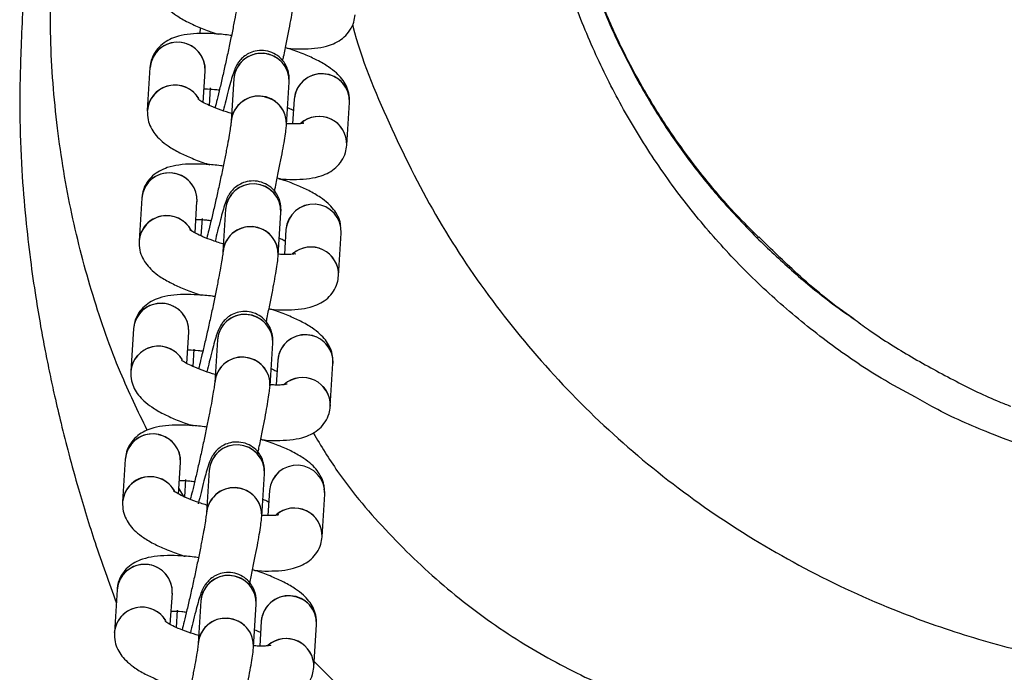
# Model space of a CAD drawing. Units: millimetres. Extents: x 678 to 20263, y 7315 to 23975.
# Drawn here: x 8436 to 8542, y 12618 to 12689 of the extents above; entities that cross this region are included whole.
import ezdxf

# ---------------------------------------------------------------- set-up
doc = ezdxf.new("R2010")
doc.units = ezdxf.units.MM
doc.header["$LTSCALE"] = 100
doc.linetypes.add('SLD-Continua', pattern=[0])

msp = doc.modelspace()

# ---------------------------------------------------------------- linework, layer by layer
at = {"color": 7, "linetype": 'SLD-Continua', "lineweight": 25}
for p, q in [((8455.22, 12688.07), (8455.21, 12687.44)), ((8449.8, 12683.75), (8449.51, 12679.12)), ((8449.86, 12684.19), (8449.8, 12683.76)), ((8455.57, 12679.97), (8455.79, 12683.37)), ((8458.89, 12682.55), (8458.59, 12677.92)), ((8458.89, 12682.55), (8458.89, 12682.55)), ((8456.33, 12681.54), (8456.21, 12679.66)), ((8464.58, 12677.54), (8464.88, 12682.17)), ((8465.42, 12680.34), (8465.25, 12677.64)), ((8449.57, 12679.56), (8449.51, 12679.12)), ((8471.12, 12675.34), (8471.41, 12679.97)), ((8448.91, 12669.61), (8448.61, 12664.98)), ((8448.95, 12669.87), (8448.91, 12669.61)), ((8454.68, 12665.84), (8454.89, 12669.23)), ((8457.99, 12668.41), (8457.7, 12663.78)), ((8457.99, 12668.41), (8457.99, 12668.41)), ((8463.69, 12663.41), (8463.98, 12668.04)), ((8455.44, 12667.41), (8455.32, 12665.53)), ((8470.52, 12665.83), (8470.47, 12666.41)), ((8464.53, 12666.21), (8464.36, 12663.51)), ((8470.22, 12661.2), (8470.52, 12665.83)), ((8515.52, 12665.32), (8515.66, 12665.36)), ((8448.08, 12655.93), (8448.01, 12655.49)), ((8448.01, 12655.48), (8447.72, 12650.85)), ((8453.79, 12651.71), (8454, 12655.1)), ((8457.1, 12654.28), (8456.81, 12649.65)), ((8457.1, 12654.28), (8457.1, 12654.28)), ((8462.8, 12649.27), (8463.09, 12653.9)), ((8454.55, 12653.27), (8454.43, 12651.39)), ((8463.64, 12652.08), (8463.47, 12649.38)), ((8469.33, 12647.07), (8469.62, 12651.7)), ((8447.79, 12651.3), (8447.72, 12650.85)), ((8447.12, 12641.34), (8446.83, 12636.71)), ((8447.17, 12641.61), (8447.12, 12641.34)), ((8452.89, 12637.57), (8453.11, 12640.97)), ((8456.21, 12640.15), (8455.92, 12635.52)), ((8456.21, 12640.14), (8456.21, 12640.15)), ((8461.9, 12635.14), (8462.2, 12639.77)), ((8453.65, 12639.14), (8453.54, 12637.26)), ((8453.45, 12637.3), (8452.93, 12638.19)), ((8462.74, 12637.94), (8462.57, 12635.24)), ((8468.73, 12637.56), (8468.68, 12638.14)), ((8468.44, 12632.93), (8468.73, 12637.56)), ((8446.23, 12627.21), (8445.94, 12622.58)), ((8446.29, 12627.66), (8446.23, 12627.22)), ((8452, 12623.44), (8452.22, 12626.83)), ((8455.32, 12626.01), (8455.02, 12621.38)), ((8455.32, 12626.01), (8455.32, 12626.01)), ((8452.76, 12625.01), (8452.64, 12623.13)), ((8461.01, 12621), (8461.3, 12625.63)), ((8461.85, 12623.81), (8461.68, 12621.11)), ((8446, 12623.03), (8445.94, 12622.58)), ((8467.55, 12618.8), (8467.84, 12623.43))]:
    msp.add_line(p, q, dxfattribs=at)
for centre, radius, start, end in [((8452.79, 12683.5), 3, 357.5593, 175.2115), ((8452.78, 12683.48), 3.01, 356.9972, 166.2813), ((8461.88, 12682.3), 3, 357.5452, 175.2256), ((8461.84, 12682.31), 2.97, 76.6854, 176.181), ((8461.95, 12682.32), 2.93, 357.6801, 78.5667), ((8468.41, 12680.09), 3, 357.62, 175.2097), ((8468.39, 12680.1), 2.97, 76.8474, 175.2516), ((8468.49, 12680.13), 2.93, 356.8775, 78.7004), ((8452.51, 12678.84), 3.01, 31.0859, 175.0044), ((8452.5, 12678.83), 3.02, 30.6879, 165.9303), ((8461.55, 12677.68), 2.97, 76.6949, 175.404), ((8461.58, 12677.67), 3, 357.5659, 174.9665), ((8461.65, 12677.69), 2.93, 357.0049, 78.573), ((8468.11, 12675.45), 3.01, 357.8618, 131.281), ((8468.11, 12675.44), 3.01, 357.9644, 130.4702), ((8451.9, 12669.36), 3, 357.5452, 175.2256), ((8451.86, 12669.37), 2.97, 76.6981, 175.1468), ((8451.97, 12669.39), 2.93, 356.3516, 78.579), ((8460.98, 12668.16), 3, 357.5362, 175.9701), ((8460.98, 12668.16), 3, 357.5593, 175.2115), ((8467.52, 12665.96), 3, 357.5593, 175.2115), ((8467.52, 12665.96), 3, 357.6862, 175.2966), ((8451.61, 12664.71), 3.01, 28.1645, 174.8479), ((8451.57, 12664.74), 2.97, 76.6949, 175.404), ((8451.63, 12664.7), 3, 30.9409, 78.0162), ((8460.69, 12663.53), 3, 357.5593, 175.2115), ((8460.67, 12663.54), 2.97, 76.85, 175.0105), ((8460.77, 12663.57), 2.93, 356.8681, 78.7004), ((8467.22, 12661.31), 3.01, 358.0326, 130.8719), ((8467.22, 12661.31), 3.01, 357.8843, 130.5423), ((8451, 12655.23), 3, 357.5593, 175.2115), ((8451, 12655.21), 3.01, 356.9972, 166.2813), ((8460.09, 12654.03), 3, 357.5452, 175.2256), ((8460.06, 12654.04), 2.97, 76.6854, 176.181), ((8460.16, 12654.05), 2.93, 357.6801, 78.5667), ((8466.63, 12651.83), 3, 357.62, 175.2097), ((8466.6, 12651.83), 2.97, 76.8474, 175.2516), ((8466.7, 12651.86), 2.93, 356.8775, 78.7004), ((8450.72, 12650.57), 3.01, 31.0859, 175.0044), ((8450.72, 12650.56), 3.02, 30.6879, 165.9303), ((8459.8, 12649.4), 3, 357.5659, 174.9665), ((8459.77, 12649.41), 2.97, 76.6949, 175.404), ((8459.87, 12649.43), 2.93, 357.0049, 78.573), ((8466.33, 12647.18), 3.01, 357.8618, 131.281), ((8466.32, 12647.17), 3.01, 357.9648, 131.12), ((8450.11, 12641.09), 3, 357.5452, 175.2256), ((8450.08, 12641.11), 2.97, 76.6981, 175.1468), ((8450.18, 12641.12), 2.93, 356.3516, 78.579), ((8459.2, 12639.9), 3, 357.5362, 175.9701), ((8459.2, 12639.9), 3, 357.5593, 175.2115), ((8465.73, 12637.69), 3, 357.5593, 175.2115), ((8465.73, 12637.69), 3, 357.6862, 175.2966), ((8449.83, 12636.44), 3.01, 28.1645, 174.8479), ((8449.79, 12636.48), 2.97, 76.6949, 175.404), ((8449.85, 12636.43), 3, 30.9409, 78.0162), ((8458.91, 12635.27), 3, 357.5593, 175.2115), ((8458.88, 12635.27), 2.97, 76.85, 175.0105), ((8458.98, 12635.3), 2.93, 356.8681, 78.7004), ((8465.43, 12633.04), 3.01, 358.0326, 130.8719), ((8465.43, 12633.04), 3.01, 357.8843, 130.5423), ((8449.22, 12626.96), 3, 357.5593, 175.2115), ((8449.21, 12626.95), 3.01, 356.9972, 166.2813), ((8458.27, 12625.78), 2.97, 76.6854, 176.181), ((8458.31, 12625.76), 3, 357.5452, 175.2256), ((8458.37, 12625.79), 2.93, 357.6801, 78.5667), ((8464.84, 12623.56), 3, 357.62, 175.2097), ((8464.81, 12623.56), 2.97, 76.8474, 175.2516), ((8464.92, 12623.59), 2.93, 356.8775, 78.7004), ((8448.93, 12622.31), 3.01, 31.0859, 175.0044), ((8448.93, 12622.29), 3.02, 30.6879, 165.9303), ((8458.01, 12621.13), 3, 357.5659, 174.9665), ((8457.98, 12621.14), 2.97, 76.6949, 175.404), ((8458.08, 12621.16), 2.93, 357.0049, 78.573), ((8464.54, 12618.91), 3.01, 357.8618, 131.281), ((8464.54, 12618.9), 3.01, 357.9644, 130.4702)]:
    msp.add_arc(centre, radius, start, end, dxfattribs=at)
for points, knots in [([(8532.7, 12648.05), (8531.45, 12648.72), (8528.22, 12650.47), (8523.33, 12653.85), (8518.08, 12658.06), (8513.27, 12662.67), (8508.85, 12667.66), (8504.82, 12673.05), (8501.25, 12678.77), (8498.19, 12684.73), (8495.62, 12690.93), (8493.56, 12697.39), (8492.04, 12703.99), (8491.08, 12710.63), (8490.67, 12717.31), (8490.77, 12724.06), (8491.31, 12728.55), (8491.58, 12730.8)], [0, 0, 0, 0, 0.0431603, 0.1122306, 0.1813007, 0.248255, 0.3152092, 0.3841035, 0.4529976, 0.5203199, 0.5876421, 0.6569577, 0.7262735, 0.7937213, 0.8611697, 0.9305843, 1, 1, 1, 1]), ([(8495.65, 12699.93), (8495.95, 12698.82), (8496.55, 12696.59), (8497.91, 12692.49), (8499.85, 12687.62), (8501.7, 12684.1), (8502.64, 12682.31)], [0, 0, 0, 0, 0.176927, 0.357598, 0.673501, 1, 1, 1, 1]), ([(8515.72, 12665.38), (8514.9, 12666.2), (8512.91, 12668.16), (8510.29, 12671.22), (8507.78, 12674.47), (8505.5, 12677.73), (8503.22, 12681.43), (8500.98, 12685.6), (8498.91, 12690.17), (8497.08, 12694.98), (8496.21, 12698.37), (8495.83, 12699.89)], [0, 0, 0, 0, 0.0964288, 0.2313162, 0.3173565, 0.4142119, 0.533071, 0.637494, 0.7561338, 0.8906027, 1, 1, 1, 1]), ([(8436.58, 12698.81), (8436.48, 12697.28), (8436.18, 12693.01), (8435.8, 12686.35), (8435.64, 12679.15), (8435.85, 12672.93), (8436.29, 12667.64), (8436.81, 12663.05), (8437.37, 12659.17), (8437.92, 12655.89), (8438.43, 12653.13), (8438.93, 12650.63), (8439.5, 12648), (8440.18, 12645.12), (8441.03, 12641.76), (8442.23, 12637.45), (8443.88, 12632.05), (8445.36, 12627.99), (8446.14, 12625.83)], [0, 0, 0, 0, 0.061526, 0.170727, 0.266754, 0.3496, 0.42049, 0.480556, 0.536058, 0.57899, 0.615245, 0.649896, 0.682985, 0.724476, 0.770788, 0.824156, 0.906502, 1, 1, 1, 1]), ([(8449.5, 12644.48), (8448.5, 12646.54), (8446.22, 12651.27), (8443.49, 12659.13), (8441.17, 12667.97), (8439.64, 12677.31), (8438.85, 12687.11), (8439.09, 12693.78), (8439.21, 12697.2)], [0, 0, 0, 0, 0.1270053, 0.290389, 0.4585889, 0.6317618, 0.811712, 1, 1, 1, 1]), ([(8450.4, 12693.25), (8450.41, 12692.91), (8450.42, 12692.25), (8450.76, 12691.38), (8451.23, 12690.65), (8451.86, 12689.98), (8452.73, 12689.32), (8453.84, 12688.68), (8455.25, 12688.05), (8456.36, 12687.61), (8457.05, 12687.4), (8457.17, 12687.37)], [0, 0, 0, 0, 0.097765, 0.186723, 0.277894, 0.37924, 0.503832, 0.667172, 0.813922, 0.966925, 1, 1, 1, 1]), ([(8459.49, 12692.05), (8459.49, 12692.03), (8459.48, 12691.97), (8459.44, 12691.61), (8459.34, 12691), (8459.18, 12690.08), (8458.96, 12688.91), (8458.69, 12687.54), (8458.38, 12686.06), (8458.05, 12684.52), (8457.71, 12683), (8457.38, 12681.56), (8457.08, 12680.33), (8456.91, 12679.69), (8456.84, 12679.4)], [0, 0, 0, 0, 0.048068, 0.109139, 0.18611, 0.272458, 0.363226, 0.455874, 0.54934, 0.64316, 0.73709, 0.830913, 0.924401, 1, 1, 1, 1]), ([(8464.18, 12684.48), (8464.21, 12684.64), (8464.36, 12685.32), (8464.6, 12686.49), (8464.88, 12687.92), (8465.12, 12689.2), (8465.3, 12690.28), (8465.42, 12691.07), (8465.46, 12691.49), (8465.48, 12691.67)], [0, 0, 0, 0, 0.048031, 0.210313, 0.372913, 0.536282, 0.701351, 0.870769, 1, 1, 1, 1]), ([(8464.64, 12685.85), (8464.78, 12685.84), (8465.46, 12685.77), (8466.6, 12685.76), (8467.98, 12685.85), (8469.11, 12686.09), (8470.07, 12686.49), (8470.84, 12687.02), (8471.48, 12687.76), (8471.9, 12688.61), (8471.97, 12689.2), (8472.01, 12689.47)], [0, 0, 0, 0, 0.039179, 0.195023, 0.360017, 0.51752, 0.625341, 0.726095, 0.823946, 0.921325, 1, 1, 1, 1]), ([(8471.74, 12688.41), (8471.75, 12688.35), (8472.67, 12684.68), (8475.59, 12677.72), (8480.53, 12667.71), (8486.73, 12658.38), (8493.89, 12649.79), (8501.98, 12642.01), (8510.92, 12635.19), (8520.59, 12629.37), (8530.02, 12625.01), (8538.98, 12621.92), (8547.29, 12619.75), (8552.95, 12618.89), (8555.78, 12618.46)], [0, 0, 0, 0, 0.001451, 0.097997, 0.194224, 0.290676, 0.387444, 0.48391, 0.581445, 0.679288, 0.776834, 0.851179, 0.925653, 1, 1, 1, 1]), ([(8458.62, 12687.21), (8458.53, 12687.23), (8457.88, 12687.33), (8456.73, 12687.42), (8455.2, 12687.46), (8453.83, 12687.37), (8452.69, 12687.13), (8451.74, 12686.73), (8450.97, 12686.19), (8450.33, 12685.46), (8449.91, 12684.61), (8449.83, 12684.01), (8449.8, 12683.75)], [0, 0, 0, 0, 0.021421, 0.154822, 0.291908, 0.437044, 0.57559, 0.670435, 0.759062, 0.845136, 0.930794, 1, 1, 1, 1]), ([(8464.88, 12682.17), (8464.88, 12682.32), (8464.9, 12682.56), (8464.84, 12683.14), (8464.67, 12683.75), (8464.33, 12684.37), (8463.78, 12684.97), (8463.01, 12685.43), (8462.11, 12685.64), (8461.23, 12685.58), (8460.5, 12685.31), (8459.94, 12684.94), (8459.53, 12684.53), (8459.25, 12684.14), (8459.08, 12683.81), (8458.95, 12683.5), (8458.79, 12683.06), (8458.59, 12682.41), (8458.32, 12681.4), (8458.04, 12680.29), (8457.83, 12679.44), (8457.74, 12679.07)], [0, 0, 0, 0, 0.054724, 0.092898, 0.128189, 0.169053, 0.216168, 0.267918, 0.321325, 0.373084, 0.417047, 0.455755, 0.490077, 0.52068, 0.548951, 0.584215, 0.638324, 0.73881, 0.830155, 0.926395, 1, 1, 1, 1]), ([(8471.41, 12679.97), (8471.4, 12680.31), (8471.39, 12680.96), (8471.05, 12681.84), (8470.58, 12682.57), (8469.95, 12683.23), (8469.08, 12683.89), (8467.97, 12684.54), (8466.56, 12685.17), (8465.4, 12685.62), (8464.65, 12685.85), (8464.47, 12685.9)], [0, 0, 0, 0, 0.09634, 0.184001, 0.273843, 0.373711, 0.496487, 0.657446, 0.802057, 0.952829, 1, 1, 1, 1]), ([(8455.67, 12681.44), (8455.71, 12681.44), (8456.02, 12681.45), (8456.59, 12681.41), (8457.14, 12681.35), (8457.32, 12681.33)], [0, 0, 0, 0, 0.109531, 0.721602, 1, 1, 1, 1]), ([(8502.64, 12682.31), (8503.48, 12680.86), (8505.17, 12677.94), (8508.05, 12673.84), (8511.46, 12669.54), (8514.05, 12666.84), (8515.52, 12665.32)], [0, 0, 0, 0, 0.226542, 0.457431, 0.693203, 1, 1, 1, 1]), ([(8458.65, 12678.77), (8458.26, 12678.89), (8457.45, 12679.15), (8456.44, 12679.54), (8455.66, 12679.91), (8455.2, 12680.18), (8454.99, 12680.34), (8455.01, 12680.32), (8455.01, 12680.32)], [0, 0, 0, 0, 0.203378, 0.42493, 0.616836, 0.790582, 0.942498, 1, 1, 1, 1]), ([(8464.7, 12679.42), (8464.9, 12679.33), (8465.16, 12679.22), (8465.31, 12679.13), (8465.34, 12679.11)], [0, 0, 0, 0, 0.772023, 1, 1, 1, 1]), ([(8449.51, 12679.12), (8449.51, 12678.77), (8449.53, 12678.12), (8449.87, 12677.25), (8450.34, 12676.51), (8450.97, 12675.85), (8451.83, 12675.19), (8452.95, 12674.54), (8454.35, 12673.91), (8455.47, 12673.48), (8456.16, 12673.27), (8456.28, 12673.23)], [0, 0, 0, 0, 0.097765, 0.186723, 0.277894, 0.37924, 0.503832, 0.667172, 0.813922, 0.966925, 1, 1, 1, 1]), ([(8458.59, 12677.92), (8458.59, 12677.89), (8458.59, 12677.84), (8458.54, 12677.48), (8458.45, 12676.87), (8458.29, 12675.95), (8458.07, 12674.77), (8457.8, 12673.41), (8457.49, 12671.92), (8457.16, 12670.39), (8456.82, 12668.87), (8456.48, 12667.43), (8456.19, 12666.19), (8456.02, 12665.55), (8455.95, 12665.27)], [0, 0, 0, 0, 0.048068, 0.109139, 0.18611, 0.272458, 0.363226, 0.455874, 0.54934, 0.64316, 0.73709, 0.830913, 0.924401, 1, 1, 1, 1]), ([(8463.28, 12670.35), (8463.32, 12670.5), (8463.46, 12671.19), (8463.7, 12672.36), (8463.99, 12673.79), (8464.23, 12675.06), (8464.41, 12676.15), (8464.53, 12676.93), (8464.57, 12677.36), (8464.58, 12677.54)], [0, 0, 0, 0, 0.048031, 0.210313, 0.372913, 0.536282, 0.701351, 0.870769, 1, 1, 1, 1]), ([(8466.44, 12677.72), (8466.44, 12677.72), (8466.48, 12677.74), (8466.28, 12677.68), (8465.84, 12677.65), (8465.24, 12677.63), (8464.74, 12677.66), (8464.54, 12677.67)], [0, 0, 0, 0, 0.053114, 0.273997, 0.527667, 0.817551, 1, 1, 1, 1]), ([(8463.74, 12671.72), (8463.88, 12671.7), (8464.57, 12671.63), (8465.7, 12671.63), (8467.09, 12671.71), (8468.22, 12671.96), (8469.17, 12672.35), (8469.95, 12672.89), (8470.59, 12673.62), (8471, 12674.47), (8471.08, 12675.07), (8471.12, 12675.34)], [0, 0, 0, 0, 0.039179, 0.195023, 0.360017, 0.51752, 0.625341, 0.726095, 0.823946, 0.921325, 1, 1, 1, 1]), ([(8457.73, 12673.08), (8457.64, 12673.09), (8456.99, 12673.2), (8455.84, 12673.28), (8454.31, 12673.33), (8452.94, 12673.23), (8451.8, 12672.99), (8450.85, 12672.59), (8450.07, 12672.06), (8449.44, 12671.32), (8449.07, 12670.61), (8449, 12670.17), (8448.99, 12670.05)], [0, 0, 0, 0, 0.022276, 0.161003, 0.303562, 0.454493, 0.59857, 0.697201, 0.789366, 0.878877, 0.967955, 1, 1, 1, 1]), ([(8470.46, 12666.58), (8470.45, 12666.67), (8470.43, 12667.06), (8470.15, 12667.7), (8469.69, 12668.44), (8469.05, 12669.1), (8468.19, 12669.76), (8467.07, 12670.41), (8465.67, 12671.04), (8464.51, 12671.49), (8463.76, 12671.71), (8463.58, 12671.77)], [0, 0, 0, 0, 0.026829, 0.121234, 0.217986, 0.325536, 0.457756, 0.631096, 0.786831, 0.949201, 1, 1, 1, 1]), ([(8463.98, 12668.04), (8463.99, 12668.18), (8464, 12668.43), (8463.95, 12669.01), (8463.77, 12669.62), (8463.44, 12670.24), (8462.88, 12670.84), (8462.11, 12671.29), (8461.22, 12671.51), (8460.34, 12671.45), (8459.61, 12671.18), (8459.04, 12670.81), (8458.63, 12670.4), (8458.36, 12670.01), (8458.19, 12669.68), (8458.05, 12669.36), (8457.9, 12668.93), (8457.7, 12668.28), (8457.43, 12667.26), (8457.14, 12666.16), (8456.94, 12665.3), (8456.85, 12664.93)], [0, 0, 0, 0, 0.054724, 0.092898, 0.128189, 0.169053, 0.216168, 0.267918, 0.321325, 0.373084, 0.417047, 0.455755, 0.490077, 0.52068, 0.548951, 0.584215, 0.638324, 0.73881, 0.830155, 0.926395, 1, 1, 1, 1]), ([(8454.77, 12667.3), (8454.82, 12667.31), (8455.13, 12667.31), (8455.7, 12667.28), (8456.25, 12667.21), (8456.42, 12667.19)], [0, 0, 0, 0, 0.109531, 0.721602, 1, 1, 1, 1]), ([(8457.9, 12664.59), (8457.89, 12664.6), (8457.43, 12664.72), (8456.6, 12665.01), (8455.55, 12665.41), (8454.77, 12665.78), (8454.3, 12666.04), (8454.09, 12666.21), (8454.11, 12666.19), (8454.12, 12666.18)], [0, 0, 0, 0, 0.002029, 0.222665, 0.438853, 0.626113, 0.795652, 0.94389, 1, 1, 1, 1]), ([(8515.52, 12665.32), (8516.76, 12664.13), (8519.29, 12661.72), (8522.86, 12658.77), (8525.24, 12657.09), (8526.18, 12656.43)], [0, 0, 0, 0, 0.371408, 0.753596, 1, 1, 1, 1]), ([(8515.66, 12665.36), (8515.68, 12665.37), (8515.7, 12665.38), (8515.69, 12665.35), (8515.68, 12665.34)], [0, 0, 0, 0, 0.468406, 1, 1, 1, 1]), ([(8526.04, 12656.55), (8525.88, 12656.66), (8523.74, 12658.1), (8520.22, 12661.02), (8517.09, 12664.09), (8515.73, 12665.43)], [0, 0, 0, 0, 0.0439054, 0.5831836, 1, 1, 1, 1]), ([(8448.61, 12664.98), (8448.62, 12664.64), (8448.64, 12663.98), (8448.98, 12663.11), (8449.45, 12662.38), (8450.08, 12661.72), (8450.94, 12661.05), (8452.06, 12660.41), (8453.46, 12659.78), (8454.57, 12659.34), (8455.26, 12659.14), (8455.39, 12659.1)], [0, 0, 0, 0, 0.097765, 0.186723, 0.277894, 0.37924, 0.503832, 0.667172, 0.813922, 0.966925, 1, 1, 1, 1]), ([(8463.81, 12665.29), (8464.01, 12665.2), (8464.26, 12665.08), (8464.42, 12664.99), (8464.45, 12664.97)], [0, 0, 0, 0, 0.772023, 1, 1, 1, 1]), ([(8457.7, 12663.78), (8457.7, 12663.76), (8457.7, 12663.71), (8457.65, 12663.34), (8457.56, 12662.73), (8457.39, 12661.81), (8457.17, 12660.64), (8456.9, 12659.27), (8456.6, 12657.79), (8456.26, 12656.25), (8455.92, 12654.73), (8455.59, 12653.3), (8455.29, 12652.06), (8455.13, 12651.42), (8455.05, 12651.13)], [0, 0, 0, 0, 0.048068, 0.109139, 0.18611, 0.272458, 0.363226, 0.455874, 0.54934, 0.64316, 0.73709, 0.830913, 0.924401, 1, 1, 1, 1]), ([(8462.39, 12656.21), (8462.42, 12656.37), (8462.57, 12657.05), (8462.81, 12658.22), (8463.1, 12659.65), (8463.33, 12660.93), (8463.52, 12662.01), (8463.64, 12662.8), (8463.67, 12663.22), (8463.69, 12663.41)], [0, 0, 0, 0, 0.048031, 0.210313, 0.372913, 0.536282, 0.701351, 0.870769, 1, 1, 1, 1]), ([(8465.54, 12663.59), (8465.55, 12663.59), (8465.58, 12663.6), (8465.39, 12663.55), (8464.95, 12663.51), (8464.34, 12663.49), (8463.84, 12663.53), (8463.64, 12663.54)], [0, 0, 0, 0, 0.052906, 0.272926, 0.525604, 0.814356, 1, 1, 1, 1]), ([(8462.85, 12657.58), (8462.99, 12657.57), (8463.68, 12657.5), (8464.81, 12657.49), (8466.2, 12657.58), (8467.33, 12657.82), (8468.28, 12658.22), (8469.06, 12658.75), (8469.7, 12659.49), (8470.11, 12660.34), (8470.19, 12660.94), (8470.22, 12661.2)], [0, 0, 0, 0, 0.039179, 0.195023, 0.360017, 0.51752, 0.625341, 0.726095, 0.823946, 0.921325, 1, 1, 1, 1]), ([(8456.83, 12658.95), (8456.74, 12658.96), (8456.09, 12659.06), (8454.94, 12659.15), (8453.42, 12659.2), (8452.04, 12659.1), (8450.91, 12658.86), (8449.96, 12658.46), (8449.18, 12657.93), (8448.54, 12657.19), (8448.13, 12656.34), (8448.05, 12655.74), (8448.01, 12655.48)], [0, 0, 0, 0, 0.0214208, 0.1548219, 0.2919083, 0.4370445, 0.5755901, 0.6704345, 0.7590619, 0.8451359, 0.9307943, 1, 1, 1, 1]), ([(8463.09, 12653.9), (8463.1, 12654.05), (8463.11, 12654.29), (8463.06, 12654.88), (8462.88, 12655.48), (8462.54, 12656.1), (8461.99, 12656.7), (8461.22, 12657.16), (8460.32, 12657.37), (8459.45, 12657.31), (8458.71, 12657.05), (8458.15, 12656.67), (8457.74, 12656.26), (8457.47, 12655.87), (8457.29, 12655.54), (8457.16, 12655.23), (8457, 12654.79), (8456.81, 12654.14), (8456.53, 12653.13), (8456.25, 12652.02), (8456.05, 12651.17), (8455.96, 12650.8)], [0, 0, 0, 0, 0.054724, 0.092898, 0.128189, 0.169053, 0.216168, 0.267918, 0.321325, 0.373084, 0.417047, 0.455755, 0.490077, 0.52068, 0.548951, 0.584215, 0.638324, 0.73881, 0.830155, 0.926395, 1, 1, 1, 1]), ([(8469.62, 12651.7), (8469.62, 12652.04), (8469.6, 12652.7), (8469.26, 12653.57), (8468.79, 12654.3), (8468.16, 12654.96), (8467.3, 12655.63), (8466.18, 12656.27), (8464.78, 12656.9), (8463.61, 12657.35), (8462.87, 12657.58), (8462.69, 12657.63)], [0, 0, 0, 0, 0.09634, 0.184001, 0.273843, 0.373711, 0.496487, 0.657446, 0.802057, 0.952829, 1, 1, 1, 1]), ([(8526.18, 12656.43), (8526.72, 12656.03), (8528.68, 12654.59), (8532.32, 12652.35), (8536.99, 12649.8), (8540.61, 12648.02), (8542.63, 12647.23), (8543.05, 12647.07)], [0, 0, 0, 0, 0.10534, 0.378657, 0.663767, 0.930602, 1, 1, 1, 1]), ([(8453.88, 12653.17), (8453.93, 12653.17), (8454.24, 12653.18), (8454.8, 12653.15), (8455.36, 12653.08), (8455.53, 12653.06)], [0, 0, 0, 0, 0.109531, 0.721602, 1, 1, 1, 1]), ([(8456.86, 12650.5), (8456.47, 12650.63), (8455.66, 12650.88), (8454.66, 12651.28), (8453.88, 12651.64), (8453.41, 12651.91), (8453.2, 12652.07), (8453.22, 12652.05), (8453.23, 12652.05)], [0, 0, 0, 0, 0.2033784, 0.4249296, 0.6168363, 0.7905816, 0.9424983, 1, 1, 1, 1]), ([(8447.72, 12650.85), (8447.73, 12650.51), (8447.74, 12649.85), (8448.08, 12648.98), (8448.55, 12648.24), (8449.18, 12647.58), (8450.05, 12646.92), (8451.16, 12646.27), (8452.57, 12645.64), (8453.68, 12645.21), (8454.37, 12645), (8454.49, 12644.96)], [0, 0, 0, 0, 0.097765, 0.186723, 0.277894, 0.37924, 0.503832, 0.667172, 0.813922, 0.966925, 1, 1, 1, 1]), ([(8462.92, 12651.15), (8463.11, 12651.06), (8463.37, 12650.95), (8463.52, 12650.86), (8463.56, 12650.84)], [0, 0, 0, 0, 0.772023, 1, 1, 1, 1]), ([(8456.81, 12649.65), (8456.81, 12649.63), (8456.8, 12649.57), (8456.76, 12649.21), (8456.66, 12648.6), (8456.5, 12647.68), (8456.28, 12646.5), (8456.01, 12645.14), (8455.7, 12643.66), (8455.37, 12642.12), (8455.03, 12640.6), (8454.7, 12639.16), (8454.4, 12637.92), (8454.24, 12637.28), (8454.16, 12637)], [0, 0, 0, 0, 0.048068, 0.109139, 0.18611, 0.272458, 0.363226, 0.455874, 0.54934, 0.64316, 0.73709, 0.830913, 0.924401, 1, 1, 1, 1]), ([(8464.65, 12649.45), (8464.66, 12649.45), (8464.69, 12649.47), (8464.5, 12649.42), (8464.06, 12649.38), (8463.45, 12649.36), (8462.95, 12649.39), (8462.76, 12649.4)], [0, 0, 0, 0, 0.053114, 0.273997, 0.527667, 0.817551, 1, 1, 1, 1]), ([(8461.5, 12642.08), (8461.53, 12642.24), (8461.68, 12642.92), (8461.92, 12644.09), (8462.2, 12645.52), (8462.44, 12646.79), (8462.62, 12647.88), (8462.74, 12648.67), (8462.78, 12649.09), (8462.8, 12649.27)], [0, 0, 0, 0, 0.0480315, 0.2103126, 0.3729128, 0.5362823, 0.7013514, 0.8707691, 1, 1, 1, 1]), ([(8560.29, 12639.02), (8556.99, 12639.57), (8550.32, 12640.69), (8541.83, 12643.63), (8535.97, 12646.18), (8533.38, 12647.66), (8532.7, 12648.05)], [0, 0, 0, 0, 0.344007, 0.693645, 0.919385, 1, 1, 1, 1]), ([(8461.96, 12643.45), (8462.1, 12643.43), (8462.78, 12643.37), (8463.92, 12643.36), (8465.3, 12643.45), (8466.44, 12643.69), (8467.39, 12644.09), (8468.17, 12644.62), (8468.8, 12645.36), (8469.22, 12646.21), (8469.3, 12646.8), (8469.33, 12647.07)], [0, 0, 0, 0, 0.039179, 0.195023, 0.360017, 0.51752, 0.625341, 0.726095, 0.823946, 0.921325, 1, 1, 1, 1]), ([(8455.94, 12644.81), (8455.85, 12644.83), (8455.2, 12644.93), (8454.05, 12645.02), (8452.53, 12645.06), (8451.15, 12644.96), (8450.02, 12644.72), (8449.06, 12644.32), (8448.28, 12643.79), (8447.65, 12643.05), (8447.28, 12642.34), (8447.22, 12641.9), (8447.2, 12641.78)], [0, 0, 0, 0, 0.022276, 0.161003, 0.303562, 0.454493, 0.59857, 0.697201, 0.789366, 0.878877, 0.967955, 1, 1, 1, 1]), ([(8467.48, 12644.19), (8468.33, 12642.78), (8470.69, 12638.88), (8475.59, 12633.21), (8481.9, 12627.18), (8488.76, 12622.13), (8495.95, 12618.06), (8503.35, 12614.9), (8510.46, 12612.75), (8517.12, 12611.38), (8521.21, 12610.97), (8523.26, 12610.76)], [0, 0, 0, 0, 0.072574, 0.201366, 0.330643, 0.459427, 0.578389, 0.697732, 0.816727, 0.908361, 1, 1, 1, 1]), ([(8462.2, 12639.77), (8462.21, 12639.91), (8462.22, 12640.16), (8462.16, 12640.74), (8461.99, 12641.35), (8461.65, 12641.97), (8461.1, 12642.57), (8460.33, 12643.03), (8459.43, 12643.24), (8458.56, 12643.18), (8457.82, 12642.91), (8457.26, 12642.54), (8456.85, 12642.13), (8456.58, 12641.74), (8456.4, 12641.41), (8456.27, 12641.09), (8456.11, 12640.66), (8455.91, 12640.01), (8455.64, 12639), (8455.35, 12637.84), (8455.13, 12636.94), (8455.03, 12636.52)], [0, 0, 0, 0, 0.054188, 0.091988, 0.126933, 0.167396, 0.214049, 0.265292, 0.318176, 0.369427, 0.412959, 0.451288, 0.485273, 0.515576, 0.54357, 0.578489, 0.632067, 0.731568, 0.822018, 0.917315, 1, 1, 1, 1]), ([(8468.67, 12638.31), (8468.66, 12638.4), (8468.64, 12638.8), (8468.36, 12639.43), (8467.9, 12640.17), (8467.27, 12640.83), (8466.4, 12641.49), (8465.29, 12642.14), (8463.89, 12642.77), (8462.72, 12643.22), (8461.97, 12643.44), (8461.8, 12643.5)], [0, 0, 0, 0, 0.026829, 0.121234, 0.217986, 0.325536, 0.457756, 0.631096, 0.786831, 0.949201, 1, 1, 1, 1]), ([(8452.99, 12639.04), (8453.03, 12639.04), (8453.34, 12639.04), (8453.91, 12639.01), (8454.47, 12638.95), (8454.64, 12638.93)], [0, 0, 0, 0, 0.109531, 0.721602, 1, 1, 1, 1]), ([(8456.11, 12636.33), (8456.11, 12636.33), (8455.65, 12636.45), (8454.82, 12636.74), (8453.76, 12637.14), (8452.99, 12637.51), (8452.52, 12637.78), (8452.31, 12637.94), (8452.33, 12637.92), (8452.33, 12637.92)], [0, 0, 0, 0, 0.002029, 0.222665, 0.438853, 0.626113, 0.795652, 0.94389, 1, 1, 1, 1]), ([(8446.83, 12636.71), (8446.84, 12636.37), (8446.85, 12635.72), (8447.19, 12634.84), (8447.66, 12634.11), (8448.29, 12633.45), (8449.15, 12632.79), (8450.27, 12632.14), (8451.67, 12631.51), (8452.79, 12631.08), (8453.48, 12630.87), (8453.6, 12630.83)], [0, 0, 0, 0, 0.097765, 0.186723, 0.277894, 0.37924, 0.503832, 0.667172, 0.813922, 0.966925, 1, 1, 1, 1]), ([(8462.02, 12637.02), (8462.22, 12636.93), (8462.48, 12636.82), (8462.63, 12636.73), (8462.66, 12636.71)], [0, 0, 0, 0, 0.772023, 1, 1, 1, 1]), ([(8455.92, 12635.52), (8455.91, 12635.49), (8455.91, 12635.44), (8455.86, 12635.08), (8455.77, 12634.46), (8455.61, 12633.54), (8455.39, 12632.37), (8455.12, 12631.01), (8454.81, 12629.52), (8454.48, 12627.99), (8454.14, 12626.46), (8453.8, 12625.03), (8453.51, 12623.79), (8453.34, 12623.15), (8453.27, 12622.87)], [0, 0, 0, 0, 0.048068, 0.109139, 0.18611, 0.272458, 0.363226, 0.455874, 0.54934, 0.64316, 0.73709, 0.830913, 0.924401, 1, 1, 1, 1]), ([(8460.61, 12627.95), (8460.64, 12628.1), (8460.79, 12628.78), (8461.03, 12629.95), (8461.31, 12631.38), (8461.55, 12632.66), (8461.73, 12633.75), (8461.85, 12634.53), (8461.89, 12634.95), (8461.9, 12635.14)], [0, 0, 0, 0, 0.0480315, 0.2103126, 0.3729128, 0.5362823, 0.7013514, 0.8707691, 1, 1, 1, 1]), ([(8463.76, 12635.32), (8463.76, 12635.32), (8463.8, 12635.33), (8463.6, 12635.28), (8463.16, 12635.24), (8462.56, 12635.23), (8462.05, 12635.26), (8461.85, 12635.27)], [0, 0, 0, 0, 0.052906, 0.272926, 0.525604, 0.814356, 1, 1, 1, 1]), ([(8461.07, 12629.31), (8461.2, 12629.3), (8461.89, 12629.23), (8463.03, 12629.22), (8464.41, 12629.31), (8465.54, 12629.56), (8466.5, 12629.95), (8467.27, 12630.49), (8467.91, 12631.22), (8468.33, 12632.07), (8468.4, 12632.67), (8468.44, 12632.93)], [0, 0, 0, 0, 0.039179, 0.195023, 0.360017, 0.51752, 0.625341, 0.726095, 0.823946, 0.921325, 1, 1, 1, 1]), ([(8455.05, 12630.68), (8454.96, 12630.69), (8454.31, 12630.79), (8453.16, 12630.88), (8451.63, 12630.93), (8450.26, 12630.83), (8449.12, 12630.59), (8448.17, 12630.19), (8447.39, 12629.66), (8446.75, 12628.92), (8446.34, 12628.07), (8446.26, 12627.48), (8446.23, 12627.21)], [0, 0, 0, 0, 0.021421, 0.154822, 0.291908, 0.437044, 0.57559, 0.670435, 0.759062, 0.845136, 0.930794, 1, 1, 1, 1]), ([(8461.3, 12625.63), (8461.31, 12625.78), (8461.33, 12626.03), (8461.27, 12626.61), (8461.09, 12627.21), (8460.76, 12627.84), (8460.2, 12628.43), (8459.44, 12628.89), (8458.54, 12629.11), (8457.66, 12629.04), (8456.93, 12628.78), (8456.36, 12628.41), (8455.96, 12627.99), (8455.68, 12627.6), (8455.51, 12627.27), (8455.37, 12626.96), (8455.22, 12626.53), (8455.02, 12625.88), (8454.75, 12624.86), (8454.46, 12623.75), (8454.26, 12622.9), (8454.17, 12622.53)], [0, 0, 0, 0, 0.054724, 0.092898, 0.128189, 0.169053, 0.216168, 0.267918, 0.321325, 0.373084, 0.417047, 0.455755, 0.490077, 0.52068, 0.548951, 0.584215, 0.638324, 0.73881, 0.830155, 0.926395, 1, 1, 1, 1]), ([(8467.84, 12623.43), (8467.83, 12623.77), (8467.81, 12624.43), (8467.48, 12625.3), (8467.01, 12626.03), (8466.37, 12626.7), (8465.51, 12627.36), (8464.39, 12628), (8462.99, 12628.63), (8461.83, 12629.09), (8461.08, 12629.31), (8460.9, 12629.36)], [0, 0, 0, 0, 0.09634, 0.184001, 0.273843, 0.373711, 0.496487, 0.657446, 0.802057, 0.952829, 1, 1, 1, 1]), ([(8452.09, 12624.9), (8452.14, 12624.9), (8452.45, 12624.91), (8453.02, 12624.88), (8453.57, 12624.81), (8453.75, 12624.79)], [0, 0, 0, 0, 0.109531, 0.721602, 1, 1, 1, 1]), ([(8455.08, 12622.24), (8454.69, 12622.36), (8453.87, 12622.61), (8452.87, 12623.01), (8452.09, 12623.38), (8451.63, 12623.64), (8451.41, 12623.81), (8451.43, 12623.79), (8451.44, 12623.78)], [0, 0, 0, 0, 0.203378, 0.42493, 0.616836, 0.790582, 0.942498, 1, 1, 1, 1]), ([(8461.13, 12622.88), (8461.33, 12622.8), (8461.58, 12622.68), (8461.74, 12622.59), (8461.77, 12622.57)], [0, 0, 0, 0, 0.772023, 1, 1, 1, 1]), ([(8445.94, 12622.58), (8445.94, 12622.24), (8445.96, 12621.58), (8446.3, 12620.71), (8446.77, 12619.98), (8447.4, 12619.31), (8448.26, 12618.65), (8449.38, 12618.01), (8450.78, 12617.38), (8451.89, 12616.94), (8452.58, 12616.73), (8452.71, 12616.7)], [0, 0, 0, 0, 0.097765, 0.186723, 0.277894, 0.37924, 0.503832, 0.667172, 0.813922, 0.966925, 1, 1, 1, 1]), ([(8455.02, 12621.38), (8455.02, 12621.36), (8455.02, 12621.3), (8454.97, 12620.94), (8454.88, 12620.33), (8454.72, 12619.41), (8454.5, 12618.24), (8454.22, 12616.87), (8453.92, 12615.39), (8453.59, 12613.85), (8453.25, 12612.33), (8452.91, 12610.89), (8452.61, 12609.66), (8452.45, 12609.02), (8452.38, 12608.73)], [0, 0, 0, 0, 0.048068, 0.109139, 0.18611, 0.272458, 0.363226, 0.455874, 0.54934, 0.64316, 0.73709, 0.830913, 0.924401, 1, 1, 1, 1]), ([(8459.71, 12613.81), (8459.75, 12613.97), (8459.89, 12614.65), (8460.13, 12615.82), (8460.42, 12617.25), (8460.65, 12618.52), (8460.84, 12619.61), (8460.96, 12620.4), (8461, 12620.82), (8461.01, 12621)], [0, 0, 0, 0, 0.0480315, 0.2103126, 0.3729128, 0.5362823, 0.7013514, 0.8707691, 1, 1, 1, 1]), ([(8462.87, 12621.18), (8462.87, 12621.19), (8462.91, 12621.2), (8462.71, 12621.15), (8462.27, 12621.11), (8461.67, 12621.09), (8461.16, 12621.12), (8460.97, 12621.14)], [0, 0, 0, 0, 0.053114, 0.273997, 0.527667, 0.817551, 1, 1, 1, 1]), ([(8460.17, 12615.18), (8460.31, 12615.17), (8461, 12615.1), (8462.13, 12615.09), (8463.52, 12615.18), (8464.65, 12615.42), (8465.6, 12615.82), (8466.38, 12616.35), (8467.02, 12617.09), (8467.43, 12617.94), (8467.51, 12618.53), (8467.55, 12618.8)], [0, 0, 0, 0, 0.039179, 0.195023, 0.360017, 0.51752, 0.625341, 0.726095, 0.823946, 0.921325, 1, 1, 1, 1]), ([(8523.25, 12593.52), (8520.78, 12593.82), (8515.95, 12594.4), (8509.01, 12595.93), (8501.5, 12598.14), (8493.56, 12601.27), (8485.33, 12605.53), (8477.86, 12610.44), (8471.94, 12615.07), (8468.74, 12618.27), (8467.59, 12619.43)], [0, 0, 0, 0, 0.118908, 0.232246, 0.339658, 0.493618, 0.640622, 0.782908, 0.921815, 1, 1, 1, 1])]:
    msp.add_open_spline(points, degree=3, knots=knots, dxfattribs=at)

doc.saveas('drawing.dxf')
